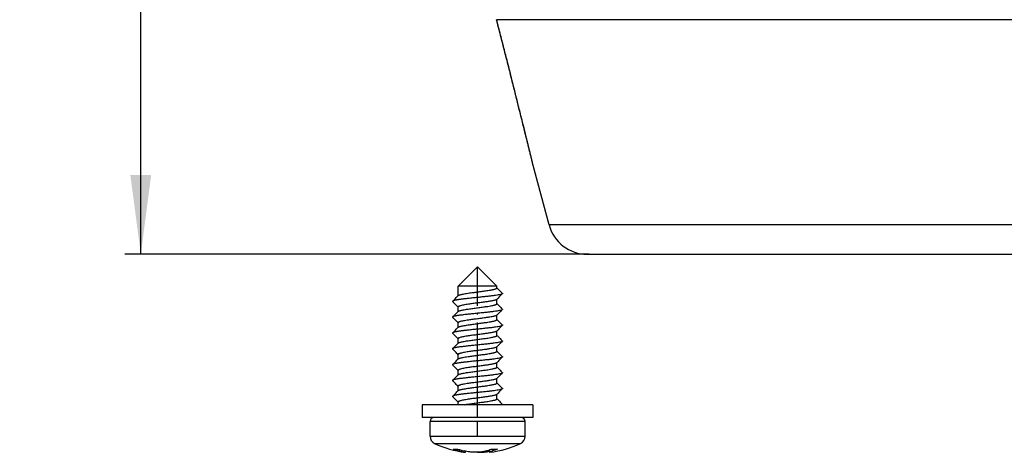
# Model space of a CAD drawing. Units: inches. Extents: x -1140 to -888, y -563 to -40.
# Drawn here: x -1140 to -1016, y -174 to -120 of the extents above; entities that cross this region are included whole.
import ezdxf

# ---------------------------------------------------------------- set-up
doc = ezdxf.new("R2010")
doc.units = ezdxf.units.IN
doc.linetypes.add('DOT_CENTER', pattern=[14, 12, -1, 0, -1])
doc.layers.add('1', color=7, linetype='Continuous')
doc.styles.add('CONVERTER_11', font='txt.shx', dxfattribs={"width": 0.9})
doc.dimstyles.new('ME10_DIM_10', dxfattribs={"dimtxt": 10, "dimasz": 10, "dimexe": 2, "dimexo": 0, "dimgap": 2, "dimtad": 1, "dimdsep": 46, "dimtxsty": 'CONVERTER_11', "dimsah": 1, "dimcen": 0.09, "dimclrd": 4, "dimclre": 4, "dimclrt": 1, "dimadec": 0, "dimazin": 0, "dimtfac": 1, "dimtdec": 4, "dimtmove": 0, "dimatfit": 3, "dimfxl": 1, "dimtolj": 1, "dimtzin": 0, "dimarcsym": 0})

# ---------------------------------------------------------------- blocks, each defined once
blk = doc.blocks.new('Wärmedämmung-senkrecht-75-110-mit-Kabelauslass-Artikel_1__1', base_point=(-1093.61, -149.46))
at = {"color": 3, "linetype": 'Continuous'}
for p, q in [((-905.02, -119.84), (-1080.21, -119.84)), ((-1073.34, -145.76), (-1073.57, -145.76)), ((-911.66, -145.76), (-1073.34, -145.76))]:
    blk.add_line(p, q, dxfattribs=at)
at = {"color": 7, "linetype": 'Continuous'}
for p, q in [((-1073.57, -145.76), (-1075.58, -138.25)), ((-1068.74, -149.46), (-1068.52, -149.46)), ((-1068.52, -149.46), (-916.49, -149.46))]:
    blk.add_line(p, q, dxfattribs=at)
blk.add_arc((-1068.74, -144.46), 5, 195, 270, dxfattribs=at)
for points, knots in [([(-1075.59, -138.22), (-1075.59, -138.2), (-1075.61, -138.15), (-1075.63, -138.04), (-1075.68, -137.82), (-1075.77, -137.47), (-1075.87, -137.05), (-1075.99, -136.6), (-1076.1, -136.13), (-1076.24, -135.57), (-1076.44, -134.76), (-1076.69, -133.74), (-1076.98, -132.57), (-1077.26, -131.46), (-1077.57, -130.22), (-1077.92, -128.81), (-1078.34, -127.16), (-1078.77, -125.43), (-1079.23, -123.63), (-1079.71, -121.76), (-1080.04, -120.49), (-1080.21, -119.84)], [0, 0, 0, 0, 0.057197, 0.168833, 0.326326, 0.737312, 1.248841, 1.643777, 2.132568, 2.705242, 3.351824, 4.636294, 5.851578, 6.994081, 8.060209, 9.674941, 11.37392, 13.154511, 15.014083, 16.950003, 18.959641, 18.959641, 18.959641, 18.959641]), ([(-1075.58, -138.25), (-1075.58, -138.25), (-1075.58, -138.25), (-1075.58, -138.25), (-1075.58, -138.24), (-1075.58, -138.23), (-1075.59, -138.23), (-1075.59, -138.22)], [0, 0, 0, 0, 0.00198648, 0.00511683, 0.01053491, 0.01828021, 0.02804378, 0.02804378, 0.02804378, 0.02804378])]:
    blk.add_open_spline(points, degree=3, knots=knots, dxfattribs=at)
at = {"color": 3, "linetype": 'Continuous'}
blk.add_open_spline([(-1075.59, -138.22), (-1075.6, -138.18), (-1075.63, -138.07), (-1075.67, -137.88), (-1075.73, -137.62), (-1075.81, -137.3), (-1075.92, -136.86), (-1076.06, -136.29), (-1076.24, -135.55), (-1076.52, -134.43), (-1076.87, -133.02), (-1077.27, -131.41), (-1077.8, -129.3), (-1078.47, -126.61), (-1079.32, -123.26), (-1079.91, -121), (-1080.21, -119.84)], degree=3, knots=[0, 0, 0, 0, 0.131772, 0.351555, 0.590637, 0.924358, 1.337433, 1.939399, 2.706655, 3.615166, 5.400974, 7.064032, 8.597103, 11.93035, 15.382119, 18.950269, 18.950269, 18.950269, 18.950269], dxfattribs=at)
blk = doc.blocks.new('Scheibe-6-4x14_1_1__2', base_point=(-1089.61, -170.06))
at = {"color": 7, "linetype": 'Continuous'}
for p, q in [((-1089.61, -168.46), (-1089.61, -170.06)), ((-1076.15, -168.46), (-1089.61, -168.46)), ((-1075.61, -168.46), (-1076.15, -168.46)), ((-1075.61, -168.46), (-1075.61, -170.06)), ((-1088.11, -170.06), (-1089.61, -170.06)), ((-1086.98, -170.06), (-1088.11, -170.06)), ((-1085.14, -170.06), (-1086.98, -170.06)), ((-1085.02, -170.06), (-1085.14, -170.06)), ((-1081.45, -170.06), (-1085.02, -170.06)), ((-1079.8, -170.06), (-1081.45, -170.06)), ((-1077.11, -170.06), (-1079.8, -170.06)), ((-1076.15, -170.06), (-1077.11, -170.06)), ((-1075.61, -170.06), (-1076.15, -170.06))]:
    blk.add_line(p, q, dxfattribs=at)
blk = doc.blocks.new('Blechtreibschraube-6-3x19_1_1__5', base_point=(-1088.61, -174.47))
at = {"color": 7, "linetype": 'Continuous'}
for p, q in [((-1082.61, -151.06), (-1085.06, -153.51)), ((-1082.61, -151.06), (-1080.16, -153.51)), ((-1080.16, -153.51), (-1085.06, -153.51)), ((-1085.06, -154.7), (-1085.06, -153.51)), ((-1080.16, -153.72), (-1080.16, -153.51)), ((-1080.16, -155.72), (-1080.16, -155.14)), ((-1085.06, -156.7), (-1085.06, -156.12)), ((-1080.16, -157.72), (-1080.16, -157.14)), ((-1085.06, -158.7), (-1085.06, -158.12)), ((-1080.16, -159.72), (-1080.16, -159.14)), ((-1085.06, -160.7), (-1085.06, -160.12)), ((-1080.16, -161.72), (-1080.16, -161.14)), ((-1085.06, -162.7), (-1085.06, -162.12)), ((-1085.06, -164.7), (-1085.06, -164.12)), ((-1080.16, -163.72), (-1080.16, -163.14)), ((-1080.16, -165.72), (-1080.16, -165.14)), ((-1085.06, -166.7), (-1085.06, -166.12)), ((-1080.16, -167.72), (-1080.16, -167.14)), ((-1085.06, -168.46), (-1085.06, -168.12)), ((-1086.98, -170.06), (-1088.11, -170.06)), ((-1085.14, -170.06), (-1086.98, -170.06)), ((-1085.02, -170.06), (-1085.14, -170.06)), ((-1081.45, -170.06), (-1085.02, -170.06)), ((-1079.8, -170.06), (-1081.45, -170.06)), ((-1077.11, -170.06), (-1079.8, -170.06)), ((-1088.61, -172.44), (-1088.61, -170.56)), ((-1076.61, -172.44), (-1076.61, -170.56)), ((-1081.11, -174.16), (-1081.11, -174.46)), ((-1084.12, -174.46), (-1084.12, -174.34))]:
    blk.add_line(p, q, dxfattribs=at)
at = {"color": 3, "linetype": 'Continuous'}
for p, q in [((-1087.37, -170.56), (-1088.61, -170.56)), ((-1076.61, -170.56), (-1087.37, -170.56)), ((-1088.61, -172.44), (-1076.61, -172.44)), ((-1088.04, -173.35), (-1077.19, -173.35)), ((-1084.9, -174.3), (-1084.9, -174.12)), ((-1080.7, -174.07), (-1080.7, -174.3))]:
    blk.add_line(p, q, dxfattribs=at)
at = {"color": 7, "linetype": 'Continuous'}
for centre, radius, start, end in [((-1088.11, -170.56), 0.5, 90, 180), ((-1077.11, -170.56), 0.5, 0, 90), ((-1087.61, -172.44), 1, 180, 244.8157), ((-1077.61, -172.44), 1, 295.1843, 0), ((-1082.61, -161.81), 12.75, 244.8157, 262.9755), ((-1082.84, -166.14), 8.42, 250.1794, 255.8278), ((-1085.39, -169.52), 4.55, 266.1642, 273.8358), ((-1082.23, -166.14), 8.42, 250.1794, 255.8278), ((-1082.61, -161.81), 12.75, 277.0245, 295.1843), ((-1080.48, -166.35), 7.72, 267.0549, 272.9451)]:
    blk.add_arc(centre, radius, start, end, dxfattribs=at)
for points, knots in [([(-1085.04, -154.68), (-1085.02, -154.66), (-1084.97, -154.63), (-1084.87, -154.59), (-1084.73, -154.55), (-1084.54, -154.5), (-1084.29, -154.46), (-1083.97, -154.4), (-1083.56, -154.34), (-1083.05, -154.27), (-1082.46, -154.2), (-1081.88, -154.12), (-1081.39, -154.05), (-1081.02, -153.99), (-1080.78, -153.95), (-1080.61, -153.91), (-1080.48, -153.88), (-1080.36, -153.85), (-1080.26, -153.81), (-1080.19, -153.77), (-1080.17, -153.73), (-1080.16, -153.72)], [0, 0, 0, 0, 0.075689, 0.183701, 0.332427, 0.51012, 0.779339, 1.096158, 1.457009, 2.038563, 2.643251, 3.242342, 3.79177, 4.120881, 4.361132, 4.528195, 4.637662, 4.781404, 4.892801, 4.966528, 5.012956, 5.012956, 5.012956, 5.012956]), ([(-1080.16, -153.7), (-1080.11, -153.75), (-1080, -153.86), (-1079.83, -154.03), (-1079.66, -154.21), (-1079.54, -154.32), (-1079.48, -154.39)], [0, 0, 0, 0, 0.2281304, 0.4706862, 0.7133138, 0.9704517, 0.9704517, 0.9704517, 0.9704517]), ([(-1085.75, -155.39), (-1085.75, -155.39), (-1085.76, -155.39), (-1085.76, -155.4), (-1085.76, -155.41), (-1085.76, -155.42), (-1085.76, -155.43), (-1085.76, -155.43), (-1085.76, -155.44), (-1085.75, -155.45), (-1085.75, -155.45)], [0, 0, 0, 0, 0.01060495, 0.02005662, 0.02864454, 0.03676591, 0.0448976, 0.05352175, 0.06304912, 0.07378705, 0.07378705, 0.07378705, 0.07378705]), ([(-1079.48, -154.45), (-1079.52, -154.47), (-1079.63, -154.53), (-1079.86, -154.58), (-1080.17, -154.64), (-1080.54, -154.69), (-1080.98, -154.75), (-1081.47, -154.8), (-1082.03, -154.86), (-1082.62, -154.92), (-1083.21, -154.98), (-1083.78, -155.04), (-1084.3, -155.1), (-1084.69, -155.15), (-1084.96, -155.18), (-1085.13, -155.21), (-1085.28, -155.24), (-1085.45, -155.27), (-1085.61, -155.31), (-1085.71, -155.36), (-1085.75, -155.39)], [0, 0, 0, 0, 0.13523, 0.371824, 0.694838, 1.079246, 1.509184, 2.010344, 2.574889, 3.178328, 3.789405, 4.374355, 4.902906, 5.353687, 5.54605, 5.71587, 5.869252, 6.00772, 6.227982, 6.358337, 6.358337, 6.358337, 6.358337]), ([(-1085.75, -155.39), (-1085.69, -155.32), (-1085.57, -155.21), (-1085.39, -155.03), (-1085.22, -154.85), (-1085.1, -154.73), (-1085.04, -154.68)], [0, 0, 0, 0, 0.2571377, 0.4997654, 0.7578189, 0.9995306, 0.9995306, 0.9995306, 0.9995306]), ([(-1085.06, -156.14), (-1085.12, -156.08), (-1085.23, -155.97), (-1085.4, -155.8), (-1085.57, -155.63), (-1085.69, -155.51), (-1085.75, -155.45)], [0, 0, 0, 0, 0.2280781, 0.4705975, 0.7132282, 0.9703907, 0.9703907, 0.9703907, 0.9703907]), ([(-1080.19, -155.16), (-1080.21, -155.17), (-1080.26, -155.21), (-1080.36, -155.25), (-1080.5, -155.29), (-1080.69, -155.33), (-1080.91, -155.37), (-1081.16, -155.42), (-1081.39, -155.45), (-1081.72, -155.5), (-1082.18, -155.56), (-1082.77, -155.64), (-1083.35, -155.71), (-1083.84, -155.78), (-1084.23, -155.85), (-1084.51, -155.9), (-1084.72, -155.95), (-1084.87, -155.99), (-1084.97, -156.03), (-1085.04, -156.07), (-1085.06, -156.1), (-1085.06, -156.12)], [0, 0, 0, 0, 0.075219, 0.183742, 0.331536, 0.508664, 0.762124, 1.02436, 1.265194, 1.454345, 2.033909, 2.643965, 3.240578, 3.794732, 4.135539, 4.416881, 4.642612, 4.78386, 4.894018, 4.96625, 5.012792, 5.012792, 5.012792, 5.012792]), ([(-1079.48, -154.45), (-1079.54, -154.51), (-1079.66, -154.63), (-1079.84, -154.81), (-1080.01, -154.98), (-1080.13, -155.1), (-1080.19, -155.16)], [0, 0, 0, 0, 0.2571628, 0.4997931, 0.7578734, 0.999586, 0.999586, 0.999586, 0.999586]), ([(-1079.48, -154.39), (-1079.48, -154.39), (-1079.47, -154.39), (-1079.47, -154.4), (-1079.47, -154.41), (-1079.46, -154.42), (-1079.47, -154.43), (-1079.47, -154.43), (-1079.47, -154.44), (-1079.48, -154.45), (-1079.48, -154.45)], [0, 0, 0, 0, 0.01060495, 0.02005662, 0.02864454, 0.03676591, 0.0448976, 0.05352175, 0.06304912, 0.07378705, 0.07378705, 0.07378705, 0.07378705]), ([(-1079.48, -156.45), (-1079.52, -156.47), (-1079.63, -156.53), (-1079.86, -156.58), (-1080.17, -156.64), (-1080.54, -156.69), (-1080.98, -156.75), (-1081.47, -156.8), (-1082.03, -156.86), (-1082.62, -156.92), (-1083.21, -156.98), (-1083.78, -157.04), (-1084.3, -157.1), (-1084.69, -157.15), (-1084.96, -157.18), (-1085.13, -157.21), (-1085.28, -157.24), (-1085.45, -157.27), (-1085.61, -157.31), (-1085.71, -157.36), (-1085.75, -157.39)], [0, 0, 0, 0, 0.13523, 0.371824, 0.694838, 1.079246, 1.509184, 2.010344, 2.574889, 3.178328, 3.789405, 4.374355, 4.902906, 5.353687, 5.54605, 5.71587, 5.869252, 6.00772, 6.227982, 6.358337, 6.358337, 6.358337, 6.358337]), ([(-1085.75, -157.39), (-1085.69, -157.32), (-1085.57, -157.21), (-1085.39, -157.03), (-1085.22, -156.85), (-1085.1, -156.73), (-1085.04, -156.68)], [0, 0, 0, 0, 0.2571377, 0.4997654, 0.7578188, 0.9995306, 0.9995306, 0.9995306, 0.9995306]), ([(-1085.04, -156.68), (-1085.02, -156.66), (-1084.97, -156.63), (-1084.87, -156.59), (-1084.73, -156.55), (-1084.54, -156.5), (-1084.29, -156.46), (-1083.98, -156.41), (-1083.56, -156.34), (-1083.05, -156.27), (-1082.46, -156.2), (-1081.88, -156.12), (-1081.39, -156.05), (-1081.02, -155.99), (-1080.78, -155.95), (-1080.61, -155.91), (-1080.47, -155.88), (-1080.36, -155.85), (-1080.26, -155.81), (-1080.18, -155.77), (-1080.17, -155.73), (-1080.16, -155.72)], [0, 0, 0, 0, 0.07555, 0.183327, 0.331103, 0.507584, 0.775452, 1.091574, 1.453164, 2.036707, 2.643673, 3.244539, 3.795297, 4.124646, 4.365082, 4.532369, 4.642195, 4.783988, 4.893901, 4.966889, 5.012977, 5.012977, 5.012977, 5.012977]), ([(-1079.48, -156.45), (-1079.54, -156.51), (-1079.66, -156.63), (-1079.84, -156.81), (-1080.01, -156.98), (-1080.13, -157.1), (-1080.19, -157.16)], [0, 0, 0, 0, 0.2571624, 0.4997931, 0.7578735, 0.999586, 0.999586, 0.999586, 0.999586]), ([(-1080.16, -155.7), (-1080.11, -155.75), (-1080, -155.86), (-1079.83, -156.03), (-1079.66, -156.21), (-1079.54, -156.32), (-1079.48, -156.39)], [0, 0, 0, 0, 0.2281303, 0.4706862, 0.713314, 0.9704517, 0.9704517, 0.9704517, 0.9704517]), ([(-1079.48, -156.39), (-1079.48, -156.39), (-1079.47, -156.39), (-1079.47, -156.4), (-1079.47, -156.41), (-1079.46, -156.42), (-1079.47, -156.43), (-1079.47, -156.43), (-1079.47, -156.44), (-1079.48, -156.45), (-1079.48, -156.45)], [0, 0, 0, 0, 0.01060495, 0.02005662, 0.02864454, 0.03676591, 0.0448976, 0.05352175, 0.06304912, 0.07378705, 0.07378705, 0.07378705, 0.07378705]), ([(-1085.75, -157.39), (-1085.75, -157.39), (-1085.76, -157.39), (-1085.76, -157.4), (-1085.76, -157.41), (-1085.76, -157.42), (-1085.76, -157.43), (-1085.76, -157.43), (-1085.76, -157.44), (-1085.75, -157.45), (-1085.75, -157.45)], [0, 0, 0, 0, 0.01060495, 0.02005662, 0.02864454, 0.03676591, 0.0448976, 0.05352175, 0.06304912, 0.07378705, 0.07378705, 0.07378705, 0.07378705]), ([(-1085.06, -158.14), (-1085.12, -158.08), (-1085.23, -157.97), (-1085.4, -157.8), (-1085.57, -157.63), (-1085.69, -157.51), (-1085.75, -157.45)], [0, 0, 0, 0, 0.2280781, 0.4705975, 0.7132282, 0.9703907, 0.9703907, 0.9703907, 0.9703907]), ([(-1080.19, -157.16), (-1080.21, -157.17), (-1080.26, -157.21), (-1080.36, -157.25), (-1080.5, -157.29), (-1080.69, -157.33), (-1080.91, -157.38), (-1081.16, -157.42), (-1081.39, -157.45), (-1081.73, -157.5), (-1082.18, -157.56), (-1082.77, -157.64), (-1083.35, -157.71), (-1083.84, -157.78), (-1084.23, -157.85), (-1084.5, -157.9), (-1084.72, -157.94), (-1084.87, -157.99), (-1084.97, -158.03), (-1085.04, -158.06), (-1085.06, -158.1), (-1085.06, -158.12)], [0, 0, 0, 0, 0.075235, 0.183784, 0.332239, 0.510241, 0.763188, 1.025116, 1.266435, 1.457454, 2.035365, 2.643486, 3.238779, 3.791922, 4.132601, 4.412817, 4.637293, 4.78073, 4.89259, 4.965775, 5.012767, 5.012767, 5.012767, 5.012767]), ([(-1085.04, -158.68), (-1085.02, -158.66), (-1084.97, -158.63), (-1084.87, -158.59), (-1084.73, -158.55), (-1084.54, -158.51), (-1084.29, -158.46), (-1083.98, -158.41), (-1083.57, -158.34), (-1083.05, -158.27), (-1082.46, -158.2), (-1081.88, -158.12), (-1081.39, -158.05), (-1081.02, -157.99), (-1080.78, -157.95), (-1080.61, -157.91), (-1080.47, -157.88), (-1080.36, -157.85), (-1080.26, -157.81), (-1080.19, -157.77), (-1080.17, -157.73), (-1080.16, -157.72)], [0, 0, 0, 0, 0.074905, 0.181594, 0.327995, 0.502858, 0.7695, 1.085842, 1.450376, 2.034721, 2.64269, 3.245638, 3.798061, 4.125742, 4.364981, 4.531395, 4.640523, 4.782735, 4.893055, 4.966617, 5.012968, 5.012968, 5.012968, 5.012968]), ([(-1080.16, -157.7), (-1080.11, -157.75), (-1080, -157.86), (-1079.83, -158.03), (-1079.66, -158.21), (-1079.54, -158.32), (-1079.48, -158.39)], [0, 0, 0, 0, 0.2281303, 0.4706862, 0.7133141, 0.9704517, 0.9704517, 0.9704517, 0.9704517]), ([(-1079.48, -158.45), (-1079.52, -158.47), (-1079.63, -158.53), (-1079.86, -158.58), (-1080.17, -158.64), (-1080.54, -158.69), (-1080.98, -158.75), (-1081.47, -158.8), (-1082.03, -158.86), (-1082.62, -158.92), (-1083.21, -158.98), (-1083.78, -159.04), (-1084.3, -159.1), (-1084.69, -159.15), (-1084.96, -159.18), (-1085.13, -159.21), (-1085.28, -159.24), (-1085.45, -159.27), (-1085.61, -159.31), (-1085.71, -159.36), (-1085.75, -159.39)], [0, 0, 0, 0, 0.13523, 0.371824, 0.694838, 1.079246, 1.509184, 2.010344, 2.574889, 3.178328, 3.789405, 4.374355, 4.902906, 5.353687, 5.54605, 5.71587, 5.869252, 6.00772, 6.227982, 6.358337, 6.358337, 6.358337, 6.358337]), ([(-1085.75, -159.39), (-1085.69, -159.32), (-1085.57, -159.21), (-1085.39, -159.03), (-1085.22, -158.85), (-1085.1, -158.73), (-1085.04, -158.68)], [0, 0, 0, 0, 0.2571373, 0.4997654, 0.7578188, 0.9995306, 0.9995306, 0.9995306, 0.9995306]), ([(-1080.19, -159.16), (-1080.21, -159.17), (-1080.25, -159.21), (-1080.36, -159.25), (-1080.5, -159.29), (-1080.68, -159.33), (-1080.91, -159.37), (-1081.16, -159.42), (-1081.39, -159.45), (-1081.72, -159.5), (-1082.18, -159.56), (-1082.77, -159.64), (-1083.35, -159.71), (-1083.84, -159.78), (-1084.23, -159.85), (-1084.5, -159.9), (-1084.71, -159.94), (-1084.87, -159.99), (-1084.97, -160.03), (-1085.04, -160.06), (-1085.06, -160.1), (-1085.06, -160.12)], [0, 0, 0, 0, 0.074541, 0.181901, 0.328869, 0.505117, 0.759627, 1.023327, 1.265682, 1.456054, 2.034365, 2.642997, 3.239335, 3.793337, 4.133254, 4.41283, 4.636834, 4.78023, 4.892128, 4.965626, 5.012765, 5.012765, 5.012765, 5.012765]), ([(-1079.48, -158.45), (-1079.54, -158.51), (-1079.66, -158.63), (-1079.84, -158.81), (-1080.01, -158.98), (-1080.13, -159.1), (-1080.19, -159.16)], [0, 0, 0, 0, 0.257162, 0.4997931, 0.7578735, 0.999586, 0.999586, 0.999586, 0.999586]), ([(-1079.48, -158.39), (-1079.48, -158.39), (-1079.47, -158.39), (-1079.47, -158.4), (-1079.47, -158.41), (-1079.46, -158.42), (-1079.47, -158.43), (-1079.47, -158.43), (-1079.47, -158.44), (-1079.48, -158.45), (-1079.48, -158.45)], [0, 0, 0, 0, 0.01060495, 0.02005662, 0.02864454, 0.03676591, 0.0448976, 0.05352175, 0.06304912, 0.07378705, 0.07378705, 0.07378705, 0.07378705]), ([(-1085.75, -159.39), (-1085.75, -159.39), (-1085.76, -159.39), (-1085.76, -159.4), (-1085.76, -159.41), (-1085.76, -159.42), (-1085.76, -159.43), (-1085.76, -159.43), (-1085.76, -159.44), (-1085.75, -159.45), (-1085.75, -159.45)], [0, 0, 0, 0, 0.01060495, 0.02005662, 0.02864454, 0.03676591, 0.0448976, 0.05352175, 0.06304912, 0.07378705, 0.07378705, 0.07378705, 0.07378705]), ([(-1085.06, -160.14), (-1085.12, -160.08), (-1085.23, -159.97), (-1085.4, -159.8), (-1085.57, -159.63), (-1085.69, -159.51), (-1085.75, -159.45)], [0, 0, 0, 0, 0.2280781, 0.4705975, 0.7132283, 0.9703907, 0.9703907, 0.9703907, 0.9703907]), ([(-1079.48, -160.45), (-1079.52, -160.47), (-1079.63, -160.53), (-1079.86, -160.58), (-1080.17, -160.64), (-1080.54, -160.69), (-1080.98, -160.75), (-1081.47, -160.8), (-1082.03, -160.86), (-1082.62, -160.92), (-1083.21, -160.98), (-1083.78, -161.04), (-1084.3, -161.1), (-1084.69, -161.15), (-1084.96, -161.18), (-1085.13, -161.21), (-1085.28, -161.24), (-1085.45, -161.27), (-1085.61, -161.31), (-1085.71, -161.36), (-1085.75, -161.39)], [0, 0, 0, 0, 0.13523, 0.371824, 0.694838, 1.079246, 1.509184, 2.010344, 2.574889, 3.178328, 3.789405, 4.374355, 4.902906, 5.353687, 5.54605, 5.71587, 5.869252, 6.00772, 6.227982, 6.358337, 6.358337, 6.358337, 6.358337]), ([(-1085.04, -160.68), (-1085.02, -160.66), (-1084.97, -160.63), (-1084.87, -160.59), (-1084.73, -160.55), (-1084.54, -160.5), (-1084.29, -160.46), (-1083.98, -160.41), (-1083.56, -160.34), (-1083.05, -160.27), (-1082.46, -160.2), (-1081.88, -160.12), (-1081.39, -160.05), (-1081.02, -159.99), (-1080.78, -159.95), (-1080.61, -159.91), (-1080.48, -159.88), (-1080.36, -159.85), (-1080.26, -159.81), (-1080.19, -159.77), (-1080.17, -159.73), (-1080.16, -159.72)], [0, 0, 0, 0, 0.075051, 0.181987, 0.329507, 0.505803, 0.774329, 1.091916, 1.456165, 2.037854, 2.642736, 3.242608, 3.792669, 4.121018, 4.36071, 4.527342, 4.636433, 4.780442, 4.892121, 4.966311, 5.01295, 5.01295, 5.01295, 5.01295]), ([(-1079.48, -160.45), (-1079.54, -160.51), (-1079.66, -160.63), (-1079.84, -160.81), (-1080.01, -160.98), (-1080.13, -161.1), (-1080.19, -161.16)], [0, 0, 0, 0, 0.2571622, 0.4997931, 0.7578735, 0.999586, 0.999586, 0.999586, 0.999586]), ([(-1080.16, -159.7), (-1080.11, -159.75), (-1080, -159.86), (-1079.83, -160.03), (-1079.66, -160.21), (-1079.54, -160.32), (-1079.48, -160.39)], [0, 0, 0, 0, 0.2281303, 0.4706862, 0.7133139, 0.9704517, 0.9704517, 0.9704517, 0.9704517]), ([(-1079.48, -160.39), (-1079.48, -160.39), (-1079.47, -160.39), (-1079.47, -160.4), (-1079.47, -160.41), (-1079.46, -160.42), (-1079.47, -160.43), (-1079.47, -160.43), (-1079.47, -160.44), (-1079.48, -160.45), (-1079.48, -160.45)], [0, 0, 0, 0, 0.01060495, 0.02005662, 0.02864454, 0.03676591, 0.0448976, 0.05352175, 0.06304912, 0.07378705, 0.07378705, 0.07378705, 0.07378705]), ([(-1085.75, -161.39), (-1085.75, -161.39), (-1085.76, -161.39), (-1085.76, -161.4), (-1085.76, -161.41), (-1085.76, -161.42), (-1085.76, -161.43), (-1085.76, -161.43), (-1085.76, -161.44), (-1085.75, -161.45), (-1085.75, -161.45)], [0, 0, 0, 0, 0.01060495, 0.02005662, 0.02864454, 0.03676591, 0.0448976, 0.05352175, 0.06304912, 0.07378705, 0.07378705, 0.07378705, 0.07378705]), ([(-1085.75, -161.39), (-1085.69, -161.32), (-1085.57, -161.21), (-1085.39, -161.03), (-1085.22, -160.85), (-1085.1, -160.73), (-1085.04, -160.68)], [0, 0, 0, 0, 0.2571377, 0.4997654, 0.7578188, 0.9995306, 0.9995306, 0.9995306, 0.9995306]), ([(-1085.06, -162.14), (-1085.12, -162.08), (-1085.23, -161.97), (-1085.4, -161.8), (-1085.57, -161.63), (-1085.69, -161.51), (-1085.75, -161.45)], [0, 0, 0, 0, 0.2280781, 0.4705975, 0.7132278, 0.9703907, 0.9703907, 0.9703907, 0.9703907]), ([(-1080.19, -161.16), (-1080.21, -161.17), (-1080.25, -161.21), (-1080.36, -161.25), (-1080.49, -161.29), (-1080.68, -161.33), (-1080.91, -161.37), (-1081.16, -161.42), (-1081.39, -161.45), (-1081.72, -161.5), (-1082.18, -161.56), (-1082.77, -161.64), (-1083.35, -161.71), (-1083.85, -161.78), (-1084.23, -161.85), (-1084.51, -161.9), (-1084.72, -161.95), (-1084.87, -161.99), (-1084.97, -162.03), (-1085.04, -162.06), (-1085.06, -162.1), (-1085.06, -162.12)], [0, 0, 0, 0, 0.074505, 0.181804, 0.327873, 0.502939, 0.757749, 1.021366, 1.262478, 1.44966, 2.030945, 2.643116, 3.242702, 3.799263, 4.137702, 4.417129, 4.641489, 4.782893, 4.893265, 4.966004, 5.012786, 5.012786, 5.012786, 5.012786]), ([(-1085.04, -162.68), (-1085.02, -162.66), (-1084.97, -162.63), (-1084.87, -162.59), (-1084.73, -162.55), (-1084.54, -162.5), (-1084.29, -162.46), (-1083.97, -162.4), (-1083.56, -162.34), (-1083.05, -162.27), (-1082.46, -162.2), (-1081.88, -162.12), (-1081.39, -162.05), (-1081.02, -161.99), (-1080.78, -161.95), (-1080.61, -161.91), (-1080.48, -161.88), (-1080.36, -161.85), (-1080.26, -161.81), (-1080.19, -161.77), (-1080.17, -161.73), (-1080.16, -161.72)], [0, 0, 0, 0, 0.075676, 0.183666, 0.332392, 0.510088, 0.779324, 1.096177, 1.457085, 2.038591, 2.643225, 3.242293, 3.791705, 4.120767, 4.360982, 4.528015, 4.637451, 4.781271, 4.892732, 4.966506, 5.012955, 5.012955, 5.012955, 5.012955]), ([(-1080.16, -161.7), (-1080.11, -161.75), (-1080, -161.86), (-1079.83, -162.03), (-1079.66, -162.21), (-1079.54, -162.32), (-1079.48, -162.39)], [0, 0, 0, 0, 0.2281304, 0.4706862, 0.7133132, 0.9704517, 0.9704517, 0.9704517, 0.9704517]), ([(-1079.48, -162.45), (-1079.52, -162.47), (-1079.63, -162.53), (-1079.86, -162.58), (-1080.17, -162.64), (-1080.54, -162.69), (-1080.98, -162.75), (-1081.47, -162.8), (-1082.03, -162.86), (-1082.62, -162.92), (-1083.21, -162.98), (-1083.78, -163.04), (-1084.3, -163.1), (-1084.69, -163.15), (-1084.96, -163.18), (-1085.13, -163.21), (-1085.28, -163.24), (-1085.45, -163.27), (-1085.61, -163.31), (-1085.71, -163.36), (-1085.75, -163.39)], [0, 0, 0, 0, 0.13523, 0.371824, 0.694838, 1.079246, 1.509184, 2.010344, 2.574889, 3.178328, 3.789405, 4.374355, 4.902906, 5.353687, 5.54605, 5.71587, 5.869252, 6.00772, 6.227982, 6.358337, 6.358337, 6.358337, 6.358337]), ([(-1085.75, -163.39), (-1085.69, -163.32), (-1085.57, -163.21), (-1085.39, -163.03), (-1085.22, -162.85), (-1085.1, -162.73), (-1085.04, -162.68)], [0, 0, 0, 0, 0.2571377, 0.4997654, 0.7578188, 0.9995306, 0.9995306, 0.9995306, 0.9995306]), ([(-1079.48, -162.45), (-1079.54, -162.51), (-1079.66, -162.63), (-1079.84, -162.81), (-1080.01, -162.98), (-1080.13, -163.1), (-1080.19, -163.16)], [0, 0, 0, 0, 0.2571624, 0.4997931, 0.7578735, 0.999586, 0.999586, 0.999586, 0.999586]), ([(-1079.48, -162.39), (-1079.48, -162.39), (-1079.47, -162.39), (-1079.47, -162.4), (-1079.47, -162.41), (-1079.46, -162.42), (-1079.47, -162.43), (-1079.47, -162.43), (-1079.47, -162.44), (-1079.48, -162.45), (-1079.48, -162.45)], [0, 0, 0, 0, 0.01060495, 0.02005662, 0.02864454, 0.03676591, 0.0448976, 0.05352175, 0.06304912, 0.07378705, 0.07378705, 0.07378705, 0.07378705]), ([(-1085.75, -163.39), (-1085.75, -163.39), (-1085.76, -163.39), (-1085.76, -163.4), (-1085.76, -163.41), (-1085.76, -163.42), (-1085.76, -163.43), (-1085.76, -163.43), (-1085.76, -163.44), (-1085.75, -163.45), (-1085.75, -163.45)], [0, 0, 0, 0, 0.01060495, 0.02005662, 0.02864454, 0.03676591, 0.0448976, 0.05352175, 0.06304912, 0.07378705, 0.07378705, 0.07378705, 0.07378705]), ([(-1085.06, -164.14), (-1085.12, -164.08), (-1085.23, -163.97), (-1085.4, -163.8), (-1085.57, -163.63), (-1085.69, -163.51), (-1085.75, -163.45)], [0, 0, 0, 0, 0.2280781, 0.4705975, 0.7132284, 0.9703907, 0.9703907, 0.9703907, 0.9703907]), ([(-1080.19, -163.16), (-1080.21, -163.17), (-1080.26, -163.21), (-1080.36, -163.25), (-1080.5, -163.29), (-1080.69, -163.33), (-1080.91, -163.37), (-1081.16, -163.42), (-1081.39, -163.45), (-1081.72, -163.5), (-1082.18, -163.56), (-1082.77, -163.64), (-1083.35, -163.71), (-1083.84, -163.78), (-1084.23, -163.85), (-1084.51, -163.9), (-1084.72, -163.95), (-1084.87, -163.99), (-1084.97, -164.03), (-1085.04, -164.07), (-1085.06, -164.1), (-1085.06, -164.12)], [0, 0, 0, 0, 0.075197, 0.183682, 0.331393, 0.508417, 0.761959, 1.024262, 1.26508, 1.454057, 2.03376, 2.643979, 3.240737, 3.795005, 4.135664, 4.416885, 4.642529, 4.783796, 4.893973, 4.966235, 5.012792, 5.012792, 5.012792, 5.012792]), ([(-1085.04, -164.68), (-1085.02, -164.66), (-1084.97, -164.63), (-1084.87, -164.59), (-1084.73, -164.55), (-1084.54, -164.5), (-1084.29, -164.46), (-1083.98, -164.41), (-1083.56, -164.34), (-1083.05, -164.27), (-1082.46, -164.2), (-1081.88, -164.12), (-1081.39, -164.05), (-1081.02, -163.99), (-1080.78, -163.95), (-1080.61, -163.91), (-1080.47, -163.88), (-1080.36, -163.85), (-1080.26, -163.81), (-1080.18, -163.77), (-1080.17, -163.73), (-1080.16, -163.72)], [0, 0, 0, 0, 0.075579, 0.183404, 0.331274, 0.507869, 0.775856, 1.092018, 1.453485, 2.036879, 2.643672, 3.244365, 3.794992, 4.124484, 4.365019, 4.532375, 4.642248, 4.784037, 4.893941, 4.966902, 5.012978, 5.012978, 5.012978, 5.012978]), ([(-1080.16, -163.7), (-1080.11, -163.75), (-1080, -163.86), (-1079.83, -164.03), (-1079.66, -164.21), (-1079.54, -164.32), (-1079.48, -164.39)], [0, 0, 0, 0, 0.2281303, 0.4706862, 0.7133134, 0.9704517, 0.9704517, 0.9704517, 0.9704517]), ([(-1085.75, -165.39), (-1085.75, -165.39), (-1085.76, -165.39), (-1085.76, -165.4), (-1085.76, -165.41), (-1085.76, -165.42), (-1085.76, -165.43), (-1085.76, -165.43), (-1085.76, -165.44), (-1085.75, -165.45), (-1085.75, -165.45)], [0, 0, 0, 0, 0.01060495, 0.02005662, 0.02864454, 0.03676591, 0.0448976, 0.05352175, 0.06304912, 0.07378705, 0.07378705, 0.07378705, 0.07378705]), ([(-1079.48, -164.45), (-1079.52, -164.47), (-1079.63, -164.53), (-1079.86, -164.58), (-1080.17, -164.64), (-1080.54, -164.69), (-1080.98, -164.75), (-1081.47, -164.8), (-1082.03, -164.86), (-1082.62, -164.92), (-1083.21, -164.98), (-1083.78, -165.04), (-1084.3, -165.1), (-1084.69, -165.15), (-1084.96, -165.18), (-1085.13, -165.21), (-1085.28, -165.24), (-1085.45, -165.27), (-1085.61, -165.31), (-1085.71, -165.36), (-1085.75, -165.39)], [0, 0, 0, 0, 0.13523, 0.371824, 0.694838, 1.079246, 1.509184, 2.010344, 2.574889, 3.178328, 3.789405, 4.374355, 4.902906, 5.353687, 5.54605, 5.71587, 5.869252, 6.00772, 6.227982, 6.358337, 6.358337, 6.358337, 6.358337]), ([(-1085.75, -165.39), (-1085.69, -165.32), (-1085.57, -165.21), (-1085.39, -165.03), (-1085.22, -164.85), (-1085.1, -164.73), (-1085.04, -164.68)], [0, 0, 0, 0, 0.2571377, 0.4997654, 0.7578188, 0.9995306, 0.9995306, 0.9995306, 0.9995306]), ([(-1085.06, -166.14), (-1085.12, -166.08), (-1085.23, -165.97), (-1085.4, -165.8), (-1085.57, -165.63), (-1085.69, -165.51), (-1085.75, -165.45)], [0, 0, 0, 0, 0.2280781, 0.4705975, 0.713228, 0.9703907, 0.9703907, 0.9703907, 0.9703907]), ([(-1080.19, -165.16), (-1080.21, -165.17), (-1080.26, -165.21), (-1080.36, -165.25), (-1080.5, -165.29), (-1080.69, -165.33), (-1080.91, -165.38), (-1081.16, -165.42), (-1081.39, -165.45), (-1081.73, -165.5), (-1082.18, -165.56), (-1082.77, -165.64), (-1083.35, -165.71), (-1083.84, -165.78), (-1084.23, -165.85), (-1084.5, -165.9), (-1084.72, -165.94), (-1084.87, -165.99), (-1084.97, -166.03), (-1085.04, -166.06), (-1085.06, -166.1), (-1085.06, -166.12)], [0, 0, 0, 0, 0.075251, 0.18383, 0.332296, 0.510306, 0.76323, 1.025126, 1.266412, 1.457403, 2.03535, 2.643512, 3.238815, 3.791964, 4.132669, 4.412937, 4.637463, 4.780841, 4.892652, 4.965795, 5.012768, 5.012768, 5.012768, 5.012768]), ([(-1079.48, -164.45), (-1079.54, -164.51), (-1079.66, -164.63), (-1079.84, -164.81), (-1080.01, -164.98), (-1080.13, -165.1), (-1080.19, -165.16)], [0, 0, 0, 0, 0.2571624, 0.4997931, 0.7578735, 0.999586, 0.999586, 0.999586, 0.999586]), ([(-1079.48, -164.39), (-1079.48, -164.39), (-1079.47, -164.39), (-1079.47, -164.4), (-1079.47, -164.41), (-1079.46, -164.42), (-1079.47, -164.43), (-1079.47, -164.43), (-1079.47, -164.44), (-1079.48, -164.45), (-1079.48, -164.45)], [0, 0, 0, 0, 0.01060495, 0.02005662, 0.02864454, 0.03676591, 0.0448976, 0.05352175, 0.06304912, 0.07378705, 0.07378705, 0.07378705, 0.07378705]), ([(-1079.48, -166.45), (-1079.52, -166.47), (-1079.63, -166.53), (-1079.86, -166.58), (-1080.17, -166.64), (-1080.54, -166.69), (-1080.98, -166.75), (-1081.47, -166.8), (-1082.03, -166.86), (-1082.62, -166.92), (-1083.21, -166.98), (-1083.78, -167.04), (-1084.3, -167.1), (-1084.69, -167.15), (-1084.96, -167.18), (-1085.13, -167.21), (-1085.28, -167.24), (-1085.45, -167.27), (-1085.61, -167.31), (-1085.71, -167.36), (-1085.75, -167.39)], [0, 0, 0, 0, 0.13523, 0.371824, 0.694838, 1.079246, 1.509184, 2.010344, 2.574889, 3.178328, 3.789405, 4.374355, 4.902906, 5.353687, 5.54605, 5.71587, 5.869252, 6.00772, 6.227982, 6.358337, 6.358337, 6.358337, 6.358337]), ([(-1085.75, -167.39), (-1085.69, -167.32), (-1085.57, -167.21), (-1085.39, -167.03), (-1085.22, -166.85), (-1085.1, -166.73), (-1085.04, -166.68)], [0, 0, 0, 0, 0.2571375, 0.4997654, 0.7578187, 0.9995306, 0.9995306, 0.9995306, 0.9995306]), ([(-1085.04, -166.68), (-1085.02, -166.66), (-1084.97, -166.63), (-1084.87, -166.59), (-1084.73, -166.55), (-1084.54, -166.51), (-1084.29, -166.46), (-1083.98, -166.41), (-1083.57, -166.34), (-1083.05, -166.27), (-1082.46, -166.2), (-1081.88, -166.12), (-1081.39, -166.05), (-1081.02, -165.99), (-1080.78, -165.95), (-1080.61, -165.91), (-1080.47, -165.88), (-1080.36, -165.85), (-1080.26, -165.81), (-1080.19, -165.77), (-1080.17, -165.73), (-1080.16, -165.72)], [0, 0, 0, 0, 0.074908, 0.181601, 0.327964, 0.502776, 0.769283, 1.085489, 1.449916, 2.0345, 2.642742, 3.245902, 3.798483, 4.126136, 4.365352, 4.531753, 4.640882, 4.782952, 4.89316, 4.966651, 5.01297, 5.01297, 5.01297, 5.01297]), ([(-1079.48, -166.45), (-1079.54, -166.51), (-1079.66, -166.63), (-1079.84, -166.81), (-1080.01, -166.98), (-1080.13, -167.1), (-1080.19, -167.16)], [0, 0, 0, 0, 0.2571624, 0.4997931, 0.7578734, 0.999586, 0.999586, 0.999586, 0.999586]), ([(-1080.16, -165.7), (-1080.11, -165.75), (-1080, -165.86), (-1079.83, -166.03), (-1079.66, -166.21), (-1079.54, -166.32), (-1079.48, -166.39)], [0, 0, 0, 0, 0.2281303, 0.4706862, 0.713314, 0.9704517, 0.9704517, 0.9704517, 0.9704517]), ([(-1079.48, -166.39), (-1079.48, -166.39), (-1079.47, -166.39), (-1079.47, -166.4), (-1079.47, -166.41), (-1079.46, -166.42), (-1079.47, -166.43), (-1079.47, -166.43), (-1079.47, -166.44), (-1079.48, -166.45), (-1079.48, -166.45)], [0, 0, 0, 0, 0.01060495, 0.02005662, 0.02864454, 0.03676591, 0.0448976, 0.05352175, 0.06304912, 0.07378705, 0.07378705, 0.07378705, 0.07378705]), ([(-1085.75, -167.39), (-1085.75, -167.39), (-1085.76, -167.39), (-1085.76, -167.4), (-1085.76, -167.41), (-1085.76, -167.42), (-1085.76, -167.43), (-1085.76, -167.43), (-1085.76, -167.44), (-1085.75, -167.45), (-1085.75, -167.45)], [0, 0, 0, 0, 0.01060495, 0.02005662, 0.02864454, 0.03676591, 0.0448976, 0.05352175, 0.06304912, 0.07378705, 0.07378705, 0.07378705, 0.07378705]), ([(-1085.06, -168.14), (-1085.12, -168.08), (-1085.23, -167.97), (-1085.4, -167.8), (-1085.57, -167.63), (-1085.69, -167.51), (-1085.75, -167.45)], [0, 0, 0, 0, 0.2280781, 0.4705975, 0.7132281, 0.9703907, 0.9703907, 0.9703907, 0.9703907]), ([(-1080.19, -167.16), (-1080.21, -167.17), (-1080.25, -167.21), (-1080.36, -167.25), (-1080.5, -167.29), (-1080.68, -167.33), (-1080.91, -167.37), (-1081.16, -167.42), (-1081.39, -167.45), (-1081.72, -167.5), (-1082.18, -167.56), (-1082.77, -167.64), (-1083.35, -167.71), (-1083.84, -167.78), (-1084.23, -167.85), (-1084.5, -167.9), (-1084.71, -167.94), (-1084.87, -167.99), (-1084.97, -168.03), (-1085.04, -168.06), (-1085.06, -168.1), (-1085.06, -168.12)], [0, 0, 0, 0, 0.074593, 0.182043, 0.329159, 0.505589, 0.759966, 1.023515, 1.265789, 1.456235, 2.034475, 2.643022, 3.239248, 3.793161, 4.133131, 4.412728, 4.636736, 4.780182, 4.892117, 4.965622, 5.012764, 5.012764, 5.012764, 5.012764]), ([(-1084.3, -168.46), (-1084.2, -168.44), (-1083.97, -168.4), (-1083.56, -168.34), (-1083.05, -168.27), (-1082.46, -168.2), (-1081.88, -168.12), (-1081.39, -168.05), (-1081.02, -167.99), (-1080.78, -167.95), (-1080.61, -167.91), (-1080.48, -167.88), (-1080.36, -167.85), (-1080.26, -167.81), (-1080.19, -167.77), (-1080.17, -167.73), (-1080.16, -167.72)], [0, 0, 0, 0, 0.315024, 0.675955, 1.25771, 1.86267, 2.462648, 3.012793, 3.341105, 3.580772, 3.74739, 3.856476, 4.00044, 4.112087, 4.186272, 4.232909, 4.232909, 4.232909, 4.232909]), ([(-1080.16, -167.7), (-1080.11, -167.75), (-1080, -167.86), (-1079.83, -168.03), (-1079.66, -168.21), (-1079.54, -168.32), (-1079.48, -168.39)], [0, 0, 0, 0, 0.2281303, 0.4706862, 0.7133138, 0.9704517, 0.9704517, 0.9704517, 0.9704517]), ([(-1079.48, -168.45), (-1079.48, -168.45), (-1079.49, -168.45), (-1079.49, -168.46), (-1079.49, -168.46)], [0, 0, 0, 0, 0.00676553, 0.01344956, 0.01344956, 0.01344956, 0.01344956]), ([(-1079.48, -168.45), (-1079.48, -168.45), (-1079.48, -168.45), (-1079.48, -168.45), (-1079.48, -168.45), (-1079.49, -168.45), (-1079.49, -168.46), (-1079.49, -168.46), (-1079.49, -168.46), (-1079.49, -168.46), (-1079.49, -168.46)], [0, 0, 0, 0, 0.0016964, 0.0034242, 0.00518389, 0.00697597, 0.00880086, 0.01065899, 0.01255075, 0.0144765, 0.0144765, 0.0144765, 0.0144765]), ([(-1079.48, -168.39), (-1079.48, -168.39), (-1079.47, -168.39), (-1079.47, -168.4), (-1079.47, -168.41), (-1079.46, -168.42), (-1079.47, -168.43), (-1079.47, -168.43), (-1079.47, -168.44), (-1079.48, -168.45), (-1079.48, -168.45)], [0, 0, 0, 0, 0.01060495, 0.02005662, 0.02864454, 0.03676591, 0.0448976, 0.05352175, 0.06304912, 0.07378705, 0.07378705, 0.07378705, 0.07378705]), ([(-1085.09, -174.06), (-1085.09, -174.06), (-1085.09, -174.06), (-1085.09, -174.06), (-1085.09, -174.06)], [0, 0, 0, 0, 0.0000336226, 0.0002689811, 0.0002689811, 0.0002689811, 0.0002689811]), ([(-1081.49, -174.3), (-1081.39, -174.27), (-1081.18, -174.2), (-1080.98, -174.11), (-1080.88, -174.06)], [0, 0, 0, 0, 0.3254406, 0.6555841, 0.6555841, 0.6555841, 0.6555841]), ([(-1080.09, -174.06), (-1080.19, -174.11), (-1080.39, -174.2), (-1080.59, -174.27), (-1080.7, -174.3)], [0, 0, 0, 0, 0.3301435, 0.6555841, 0.6555841, 0.6555841, 0.6555841]), ([(-1084.9, -174.3), (-1084.83, -174.32), (-1084.71, -174.35), (-1084.56, -174.39), (-1084.43, -174.42), (-1084.32, -174.44), (-1084.23, -174.46), (-1084.19, -174.46), (-1084.17, -174.46)], [0, 0, 0, 0, 0.2146748, 0.3705145, 0.4715455, 0.6145044, 0.7013843, 0.7465204, 0.7465204, 0.7465204, 0.7465204]), ([(-1081.49, -174.3), (-1081.59, -174.33), (-1081.78, -174.38), (-1082.08, -174.43), (-1082.41, -174.46), (-1082.82, -174.47), (-1083.23, -174.46), (-1083.62, -174.42), (-1083.95, -174.38), (-1084.18, -174.33), (-1084.29, -174.3)], [0, 0, 0, 0, 0.324807, 0.59467, 0.886242, 1.340422, 1.808555, 2.126403, 2.493473, 2.831418, 2.831418, 2.831418, 2.831418]), ([(-1084.17, -174.46), (-1084.17, -174.47), (-1084.15, -174.47), (-1084.14, -174.47), (-1084.12, -174.47), (-1084.12, -174.46), (-1084.12, -174.46)], [0, 0, 0, 0, 0.02263474, 0.04053215, 0.05074798, 0.05553298, 0.05553298, 0.05553298, 0.05553298]), ([(-1082.61, -174.46), (-1082.58, -174.46), (-1082.51, -174.47), (-1082.29, -174.47), (-1082, -174.46), (-1081.66, -174.43), (-1081.38, -174.39), (-1081.21, -174.36), (-1081.11, -174.34)], [0, 0, 0, 0, 0.099703, 0.200431, 0.668563, 0.986411, 1.217238, 1.513272, 1.513272, 1.513272, 1.513272]), ([(-1081.11, -174.46), (-1081.1, -174.46), (-1081.09, -174.44), (-1081.05, -174.43), (-1080.99, -174.4), (-1080.91, -174.37), (-1080.81, -174.34), (-1080.73, -174.31), (-1080.7, -174.3)], [0, 0, 0, 0, 0.0207142, 0.0646485, 0.1210602, 0.2168308, 0.3274355, 0.4446898, 0.4446898, 0.4446898, 0.4446898]), ([(-1081.06, -174.46), (-1081.06, -174.47), (-1081.08, -174.47), (-1081.09, -174.47), (-1081.1, -174.47), (-1081.11, -174.46), (-1081.11, -174.46)], [0, 0, 0, 0, 0.02479764, 0.04053306, 0.05074889, 0.05553389, 0.05553389, 0.05553389, 0.05553389])]:
    blk.add_open_spline(points, degree=3, knots=knots, dxfattribs=at)
at = {"layer": '1', "color": 2, "linetype": 'DOT_CENTER'}
for p, q in [((-1082.61, -170.06), (-1082.61, -151.06)), ((-1082.61, -172.44), (-1082.61, -170.56))]:
    blk.add_line(p, q, dxfattribs=at)
blk = doc.blocks.new('HL155-Zeichnung__8', base_point=(-1093.61, -271.47))
for name, p in [('Wärmedämmung-senkrecht-75-110-mit-Kabelauslass-Artikel_1__1', (-1093.61, -149.46)), ('Blechtreibschraube-6-3x19_1_1__5', (-1088.61, -174.47)), ('Scheibe-6-4x14_1_1__2', (-1089.61, -170.06))]:
    blk.add_blockref(name, p)
blk = doc.blocks.new('*D22')
at = {"layer": '1', "color": 4, "linetype": 'Continuous'}
for p, q in [((-1079.46, -45.46), (-1127.17, -45.46)), ((-1125.17, -149.46), (-1125.17, -45.46)), ((-1068.52, -149.46), (-1127.17, -149.46))]:
    blk.add_line(p, q, dxfattribs=at)
at = {"layer": '1', "color": 4}
for points in [[(-1123.86, -55.46), (-1126.49, -55.46), (-1125.17, -45.46)], [(-1126.49, -139.46), (-1123.86, -139.46), (-1125.17, -149.46)]]:
    blk.add_solid(points, dxfattribs=at)
at = {"layer": '1', "color": 1, "insert": (-1127.17, -105.32), "char_height": 10, "attachment_point": 7, "rotation": 90, "line_spacing_factor": 0.60024, "style": 'CONVERTER_11'}
blk.add_mtext('104', dxfattribs=at)
blk = doc.blocks.new('Untsicht1', base_point=(-989, 206.199))
blk.add_blockref('HL155-Zeichnung__8', (-1093.615, -271.47))
at = {"layer": '1'}
dim = blk.add_linear_dim(base=(-1125.175, -149.463), p1=(-1079.465, -45.46), p2=(-1068.523, -149.463), angle=90, dimstyle='ME10_DIM_10', dxfattribs=at)
dim.commit()
dim.dimension.update_dxf_attribs({"geometry": '*D22', "text_midpoint": (-1132.175, -94.82), "text_rotation": 90})

msp = doc.modelspace()

# ---------------------------------------------------------------- block references
msp.add_blockref('Untsicht1', (-989, 206.19882))

doc.saveas('drawing.dxf')
